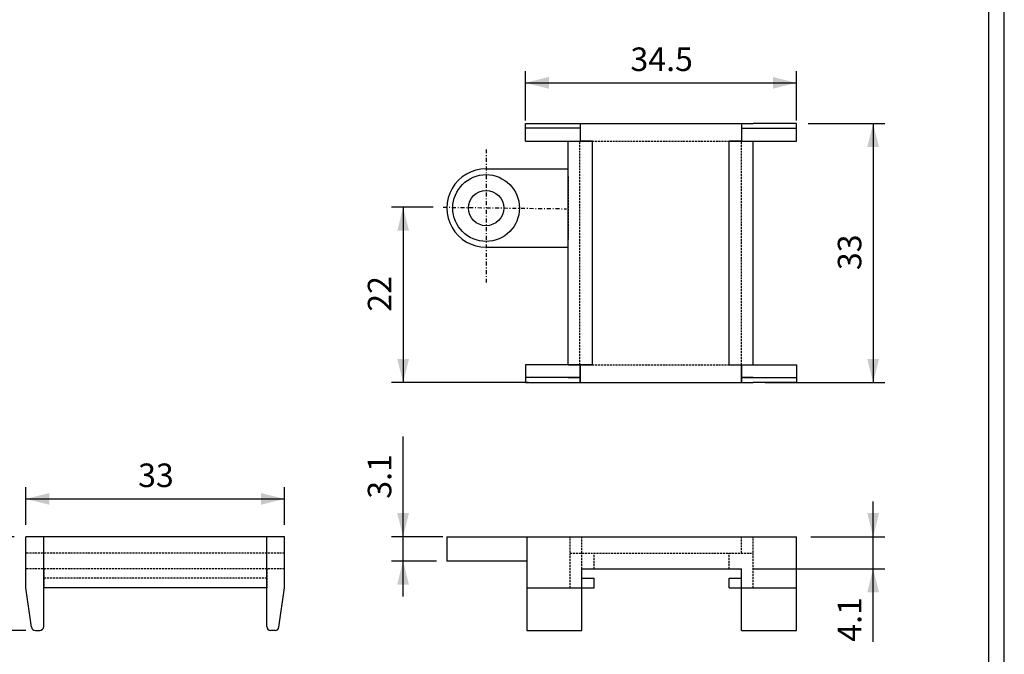
# Model space of a CAD drawing. Extents: x -915 to -723, y 9 to 289.
# Drawn here: x -850 to -724, y 88 to 168 of the extents above; entities that cross this region are included whole.
import ezdxf

# ---------------------------------------------------------------- set-up
doc = ezdxf.new("R2010")
doc.units = 0
doc.header["$MEASUREMENT"] = 0
doc.linetypes.add('DASHDOT', pattern=[1, 0.5, -0.25, 0, -0.25])
doc.linetypes.add('HIDDEN', pattern=[0.375, 0.25, -0.125])
doc.layers.get('DEFPOINTS').update_dxf_attribs({"linetype": 'CONTINUOUS'})
doc.layers.add('DESENHO', color=7, linetype='CONTINUOUS')
doc.styles.add('txt', font='TXT', dxfattribs={"height": 0.2})
doc.dimstyles.new('MSADIM', dxfattribs={"dimtxt": 3, "dimasz": 3, "dimexe": 1.5, "dimexo": 1.5, "dimgap": 1.5, "dimtad": 1, "dimdec": 0, "dimzin": 2, "dimtxsty": 'txt', "dimcen": 1.5, "dimazin": 3, "dimtfac": 1, "dimtdec": 0, "dimtofl": 0, "dimtmove": 0, "dimatfit": 3, "dimtvp": 1.5, "dimtolj": 1, "dimtzin": 2})

# ---------------------------------------------------------------- blocks, each defined once
blk = doc.blocks.new('*N0')
at = {"layer": 'DEFPOINTS', "color": 0, "linetype": 'BYBLOCK'}
for p in [(-750.7372, 155.144), (-740.9659, 155.144), (-742.4659, 138.66505), (-756.2371, 122.1861)]:
    blk.add_point(p, dxfattribs=at).dxf.unprotected_set("ltscale", 0)
at = {"layer": 'DESENHO', "color": 7, "linetype": 'CONTINUOUS'}
for p, q in [((-749.2372, 155.144), (-739.4659, 155.144)), ((-740.9659, 155.144), (-740.9659, 122.1861)), ((-754.7371, 122.1861), (-739.4659, 122.1861))]:
    blk.add_line(p, q, dxfattribs=at)
for points in [[(-741.7159, 152.144), (-740.9659, 155.144), (-741.7159, 152.144), (-740.2159, 152.144)], [(-740.2159, 125.1861), (-740.9659, 122.1861), (-740.2159, 125.1861), (-741.7159, 125.1861)]]:
    blk.add_solid(points, dxfattribs=at)
at = {"layer": 'DESENHO', "color": 7, "linetype": 'CONTINUOUS', "insert": (-742.4659, 136.4848), "char_height": 3, "width": 29.04075, "attachment_point": 7, "rotation": 90, "style": 'txt'}
blk.add_mtext('{\\A0;33}', dxfattribs=at)
blk = doc.blocks.new('*N1')
at = {"layer": 'DEFPOINTS', "color": 0, "linetype": 'BYBLOCK'}
for p in [(-800.8361, 144.4868), (-795.5211, 144.4868), (-802.3361, 133.33635), (-783.365, 122.186)]:
    blk.add_point(p, dxfattribs=at).dxf.unprotected_set("ltscale", 0)
at = {"layer": 'DESENHO', "color": 7, "linetype": 'CONTINUOUS'}
for p, q in [((-797.0211, 144.4868), (-802.3361, 144.4868)), ((-800.8361, 144.4868), (-800.8361, 122.186)), ((-784.865, 122.186), (-802.3361, 122.186))]:
    blk.add_line(p, q, dxfattribs=at)
for points in [[(-801.5861, 141.4868), (-800.8361, 144.4868), (-801.5861, 141.4868), (-800.0861, 141.4868)], [(-800.0861, 125.186), (-800.8361, 122.186), (-800.0861, 125.186), (-801.5861, 125.186)]]:
    blk.add_solid(points, dxfattribs=at)
at = {"layer": 'DESENHO', "color": 7, "linetype": 'CONTINUOUS', "insert": (-802.3361, 131.1843), "char_height": 3, "width": 28.95615, "attachment_point": 7, "rotation": 90, "style": 'txt'}
blk.add_mtext('{\\A0;22}', dxfattribs=at)
blk = doc.blocks.new('*N2')
at = {"layer": 'DEFPOINTS', "color": 0, "linetype": 'BYBLOCK'}
for p in [(-750.4117, 102.5424), (-757.737, 98.4425), (-740.9659, 98.4425), (-742.4659, 91.6272)]:
    blk.add_point(p, dxfattribs=at).dxf.unprotected_set("ltscale", 0)
at = {"layer": 'DESENHO', "color": 7, "linetype": 'CONTINUOUS'}
for p, q in [((-740.9659, 89.1637), (-740.9659, 107.0424)), ((-748.9117, 102.5424), (-739.4659, 102.5424)), ((-756.237, 98.4425), (-739.4659, 98.4425))]:
    blk.add_line(p, q, dxfattribs=at)
for points in [[(-740.2159, 105.5424), (-740.9659, 102.5424), (-740.2159, 105.5424), (-741.7159, 105.5424)], [(-741.7159, 95.4425), (-740.9659, 98.4425), (-741.7159, 95.4425), (-740.2159, 95.4425)]]:
    blk.add_solid(points, dxfattribs=at)
at = {"layer": 'DESENHO', "color": 7, "linetype": 'CONTINUOUS', "insert": (-742.4659, 89.1637), "char_height": 3, "width": 29.8905, "attachment_point": 7, "rotation": 90, "style": 'txt'}
blk.add_mtext('{\\A0;4.1}', dxfattribs=at)
blk = doc.blocks.new('*N3')
at = {"layer": 'DEFPOINTS', "color": 0, "linetype": 'BYBLOCK'}
for p in [(-802.34, 109.83), (-794.27, 102.54), (-800.84, 99.44), (-795.07, 99.44)]:
    blk.add_point(p, dxfattribs=at).dxf.unprotected_set("ltscale", 0)
at = {"layer": 'DESENHO', "color": 7, "linetype": 'CONTINUOUS'}
for p, q in [((-800.84, 94.94), (-800.84, 115.29)), ((-795.77, 102.54), (-802.34, 102.54)), ((-796.57, 99.44), (-802.34, 99.44))]:
    blk.add_line(p, q, dxfattribs=at)
for points in [[(-800.09, 105.54), (-800.84, 102.54), (-800.09, 105.54), (-801.59, 105.54)], [(-801.59, 96.44), (-800.84, 99.44), (-801.59, 96.44), (-800.09, 96.44)]]:
    blk.add_solid(points, dxfattribs=at)
at = {"layer": 'DESENHO', "color": 7, "linetype": 'CONTINUOUS', "insert": (-802.34, 107.37), "char_height": 3, "width": 29.8905, "attachment_point": 7, "rotation": 90, "style": 'txt'}
blk.add_mtext('{\\A0;3.1}', dxfattribs=at)
blk = doc.blocks.new('*N4')
at = {"layer": 'DEFPOINTS', "color": 0, "linetype": 'BYBLOCK'}
for p in [(-832.41525, 108.8566), (-848.8943, 107.3566), (-848.8943, 102.5425), (-815.9362, 102.5425)]:
    blk.add_point(p, dxfattribs=at).dxf.unprotected_set("ltscale", 0)
at = {"layer": 'DESENHO', "color": 7, "linetype": 'CONTINUOUS'}
for p, q in [((-848.8943, 104.0425), (-848.8943, 108.8566)), ((-815.9362, 104.0425), (-815.9362, 108.8566)), ((-848.8943, 107.3566), (-815.9362, 107.3566))]:
    blk.add_line(p, q, dxfattribs=at)
for points in [[(-845.8943, 106.6066), (-848.8943, 107.3566), (-845.8943, 106.6066), (-845.8943, 108.1066)], [(-818.9362, 108.1066), (-815.9362, 107.3566), (-818.9362, 108.1066), (-818.9362, 106.6066)]]:
    blk.add_solid(points, dxfattribs=at)
at = {"layer": 'DESENHO', "color": 7, "linetype": 'CONTINUOUS', "insert": (-834.5955, 108.8566), "char_height": 3, "width": 29.04075, "attachment_point": 7, "style": 'txt'}
blk.add_mtext('{\\A0;33}', dxfattribs=at)
blk = doc.blocks.new('*N5')
at = {"layer": 'DEFPOINTS', "color": 0, "linetype": 'BYBLOCK'}
for p in [(-848.8941, 102.5425), (-856.2347, 96.48555), (-854.7347, 90.5975), (-847.4014, 90.5975)]:
    blk.add_point(p, dxfattribs=at).dxf.unprotected_set("ltscale", 0)
at = {"layer": 'DESENHO', "color": 7, "linetype": 'CONTINUOUS'}
for p, q in [((-850.3941, 102.5425), (-856.2347, 102.5425)), ((-854.7347, 90.5975), (-854.7347, 102.5425)), ((-848.9014, 90.5975), (-856.2347, 90.5975))]:
    blk.add_line(p, q, dxfattribs=at)
for points in [[(-855.4847, 99.5425), (-854.7347, 102.5425), (-855.4847, 99.5425), (-853.9847, 99.5425)], [(-853.9847, 93.5975), (-854.7347, 90.5975), (-853.9847, 93.5975), (-855.4847, 93.5975)]]:
    blk.add_solid(points, dxfattribs=at)
at = {"layer": 'DESENHO', "color": 7, "linetype": 'CONTINUOUS', "insert": (-856.2347, 92.6059), "char_height": 3, "width": 34.13895, "attachment_point": 7, "rotation": 90, "style": 'txt'}
blk.add_mtext('{\\A0;11.9}', dxfattribs=at)
blk = doc.blocks.new('*N9')
at = {"layer": 'DEFPOINTS', "color": 0, "linetype": 'BYBLOCK'}
for p in [(-768.00155, 161.8327), (-785.2662, 160.3327), (-785.2662, 154.019), (-750.737, 154.019)]:
    blk.add_point(p, dxfattribs=at).dxf.unprotected_set("ltscale", 0)
at = {"layer": 'DESENHO', "color": 7, "linetype": 'CONTINUOUS'}
for p, q in [((-785.2662, 155.519), (-785.2662, 161.8327)), ((-750.737, 155.519), (-750.737, 161.8327)), ((-785.2662, 160.3327), (-750.737, 160.3327))]:
    blk.add_line(p, q, dxfattribs=at)
for points in [[(-782.2662, 159.5827), (-785.2662, 160.3327), (-782.2662, 159.5827), (-782.2662, 161.0827)], [(-753.737, 161.0827), (-750.737, 160.3327), (-753.737, 161.0827), (-753.737, 159.5827)]]:
    blk.add_solid(points, dxfattribs=at)
at = {"layer": 'DESENHO', "color": 7, "linetype": 'CONTINUOUS', "insert": (-771.8812, 161.8327), "char_height": 3, "width": 34.13895, "attachment_point": 7, "style": 'txt'}
blk.add_mtext('{\\A0;34.5}', dxfattribs=at)

msp = doc.modelspace()

# ---------------------------------------------------------------- linework, layer by layer
at = {"layer": 'DESENHO', "color": 7, "linetype": 'CONTINUOUS'}
for p, q in [((-778.27, 154.54), (-785.27, 154.54)), ((-779.82, 155.14), (-756.24, 155.14)), ((-778.27, 155.14), (-778.27, 152.89)), ((-757.74, 155.14), (-757.74, 152.89)), ((-757.74, 154.54), (-750.74, 154.54)), ((-785.27, 152.89), (-776.72, 152.89)), ((-779.82, 124.44), (-779.82, 152.89)), ((-776.72, 152.89), (-778.27, 152.89)), ((-776.72, 124.44), (-776.72, 152.89)), ((-759.29, 124.44), (-759.29, 152.89)), ((-759.29, 152.89), (-750.74, 152.89)), ((-757.74, 152.89), (-759.29, 152.89)), ((-756.24, 124.44), (-756.24, 152.89)), ((-790.27, 149.39), (-779.82, 149.39)), ((-790.27, 139.39), (-779.82, 139.39)), ((-776.72, 124.44), (-785.27, 124.44)), ((-779.82, 124.44), (-776.72, 124.44)), ((-776.72, 124.44), (-778.27, 124.44)), ((-778.27, 124.44), (-778.27, 122.19)), ((-778.27, 124.44), (-776.72, 124.44)), ((-778.27, 122.19), (-778.27, 124.44)), ((-759.29, 124.44), (-750.74, 124.44)), ((-759.29, 124.44), (-757.74, 124.44)), ((-757.75, 124.44), (-757.75, 122.19)), ((-757.75, 122.19), (-757.75, 124.44)), ((-757.74, 124.44), (-757.74, 122.19)), ((-778.27, 122.79), (-785.27, 122.79)), ((-779.82, 122.79), (-778.27, 122.79)), ((-779.82, 122.19), (-756.24, 122.19)), ((-756.25, 122.79), (-757.75, 122.79)), ((-757.75, 122.79), (-750.74, 122.79)), ((-848.89, 96.04), (-848.89, 102.54)), ((-815.94, 102.54), (-848.89, 102.54)), ((-846.62, 96.04), (-846.62, 102.54)), ((-818.21, 91.1), (-818.21, 102.54)), ((-815.94, 96.04), (-815.94, 102.54)), ((-795.27, 102.54), (-750.74, 102.54)), ((-795.27, 102.54), (-795.27, 99.44)), ((-785.07, 102.54), (-785.07, 90.6)), ((-750.74, 96.04), (-750.74, 102.54)), ((-785.07, 99.44), (-795.27, 99.44)), ((-778.07, 90.6), (-778.07, 98.44)), ((-778.07, 98.44), (-757.74, 98.44)), ((-757.74, 90.6), (-757.74, 98.44)), ((-778.07, 97.24), (-776.52, 97.24)), ((-776.52, 96.04), (-776.52, 97.24)), ((-759.29, 97.24), (-757.74, 97.24)), ((-759.29, 96.04), (-759.29, 97.24)), ((-848.17, 91.04), (-848.89, 96.04)), ((-818.21, 96.04), (-846.62, 96.04)), ((-846.62, 91.1), (-846.62, 96.04)), ((-816.66, 91.04), (-815.94, 96.04)), ((-785.07, 96.04), (-776.52, 96.04)), ((-759.29, 96.04), (-750.74, 96.04)), ((-847.68, 90.6), (-847.12, 90.6)), ((-817.15, 90.6), (-817.71, 90.6)), ((-785.07, 90.6), (-778.07, 90.6)), ((-757.74, 90.6), (-756.24, 90.6))]:
    msp.add_line(p, q, dxfattribs=at)
at = {"layer": 'DESENHO', "color": 7, "linetype": 'DASHDOT'}
for p, q in [((-790.27, 151.86), (-790.27, 134.89)), ((-790.27, 151.86), (-790.27, 134.89)), ((-795.72, 144.49), (-780.02, 144.3)), ((-795.72, 144.49), (-780.02, 144.3))]:
    msp.add_line(p, q, dxfattribs=at)
at = {"layer": 'DESENHO', "color": 7, "linetype": 'HIDDEN'}
for p, q in [((-778.34, 124.44), (-778.34, 152.89)), ((-778.27, 152.89), (-757.74, 152.89)), ((-757.74, 124.44), (-757.74, 152.89)), ((-779.82, 148.39), (-779.82, 140.39)), ((-778.27, 124.44), (-757.74, 124.44)), ((-846.62, 100.44), (-846.62, 102.54)), ((-818.21, 100.44), (-818.21, 102.54)), ((-779.57, 96.04), (-779.57, 102.54)), ((-778.07, 100.44), (-778.07, 102.54)), ((-757.74, 100.44), (-757.74, 102.54)), ((-756.24, 96.04), (-756.24, 102.54)), ((-815.94, 100.44), (-848.89, 100.44)), ((-779.57, 100.44), (-756.24, 100.44)), ((-778.07, 98.44), (-778.07, 100.44)), ((-776.52, 98.44), (-776.52, 100.44)), ((-759.29, 98.44), (-759.29, 100.44)), ((-815.94, 98.44), (-848.89, 98.44)), ((-846.62, 98.44), (-846.62, 96.04)), ((-818.21, 98.44), (-818.21, 96.04)), ((-757.74, 97.24), (-757.74, 98.44)), ((-818.21, 97.24), (-846.62, 97.24))]:
    msp.add_line(p, q, dxfattribs=at)
at = {"layer": 'DESENHO', "color": 7, "linetype": 'CONTINUOUS'}
for points in [[(-724.26, 17.31, 0.000006), (-724.26, 17.31), (-724.26, 285.55, 0.000006), (-724.26, 285.55)], [(-909.26, 193.27), (-834.17, 193.27, 0.414214), (-831.17, 196.27), (-831.17, 269.34, -0.414214), (-828.17, 272.34), (-729.26, 272.34, -0.414214), (-726.26, 269.34), (-726.26, 28.66, -0.414214), (-729.26, 25.66), (-755.15, 25.66, 0.414214), (-758.15, 22.66), (-758.15, 13.55, -0.414214), (-761.15, 10.55), (-855.18, 10.55, -0.414214), (-858.18, 13.55), (-858.18, 22.66, 0.414214), (-861.18, 25.66), (-909.26, 25.66, -0.414214), (-912.26, 28.66), (-912.26, 190.27, -0.414214), (-909.26, 193.27)]]:
    msp.add_lwpolyline(points, format="xyb", dxfattribs=at)
for points in [[(-785.27, 152.89), (-785.27, 155.14), (-779.82, 155.14)], [(-750.74, 152.89), (-750.74, 155.14), (-756.24, 155.14)], [(-785.27, 124.44), (-785.27, 122.19), (-779.82, 122.19)], [(-750.74, 124.44), (-750.74, 122.19), (-756.25, 122.19)], [(-756.28, 90.6), (-750.74, 90.6), (-750.74, 96.04)]]:
    msp.add_lwpolyline(points, dxfattribs=at)
for radius in [4.25, 4.25, 2.25]:
    msp.add_circle((-790.27, 144.39), radius, dxfattribs=at)
for centre, radius, start, end in [((-790.27, 144.39), 5, 89.9983, 270), ((-847.68, 91.1), 0.5, 186.4917, 270), ((-847.12, 91.1), 0.5, 270, 360), ((-817.71, 91.1), 0.5, 180, 270), ((-817.15, 91.1), 0.5, 270, 353.5083)]:
    msp.add_arc(centre, radius, start, end, dxfattribs=at)

# ---------------------------------------------------------------- dimensions: what is measured, and where the dimension line sits
for base, p1, p2, picture, middle in [((-785.27, 160.33), (-750.74, 154.02), (-785.27, 154.02), '*N9', (-768, 161.83)), ((-848.89, 107.36), (-815.94, 102.54), (-848.89, 102.54), '*N4', (-832.42, 108.86))]:
    dim = msp.add_linear_dim(base=base, p1=p1, p2=p2, dimstyle='MSADIM', dxfattribs=at)
    dim.commit()
    dim.dimension.update_dxf_attribs({"geometry": picture, "text_midpoint": middle, "dimtype": 160})
for base, p1, p2, angle, picture, middle in [((-740.97, 155.14), (-756.24, 122.19), (-750.74, 155.14), 90, '*N0', (-742.47, 138.67)), ((-800.84, 144.49), (-783.37, 122.19), (-795.52, 144.49), 270, '*N1', (-802.34, 133.34)), ((-800.84, 99.44), (-794.27, 102.54), (-795.07, 99.44), 270, '*N3', (-802.34, 109.83)), ((-854.73, 90.6), (-848.89, 102.54), (-847.4, 90.6), 270, '*N5', (-856.23, 96.49)), ((-740.97, 98.44), (-750.41, 102.54), (-757.74, 98.44), 270, '*N2', (-742.47, 91.63))]:
    dim = msp.add_linear_dim(base=base, p1=p1, p2=p2, angle=angle, dimstyle='MSADIM', dxfattribs=at)
    dim.commit()
    dim.dimension.update_dxf_attribs({"geometry": picture, "text_midpoint": middle, "dimtype": 160})

doc.saveas('drawing.dxf')
